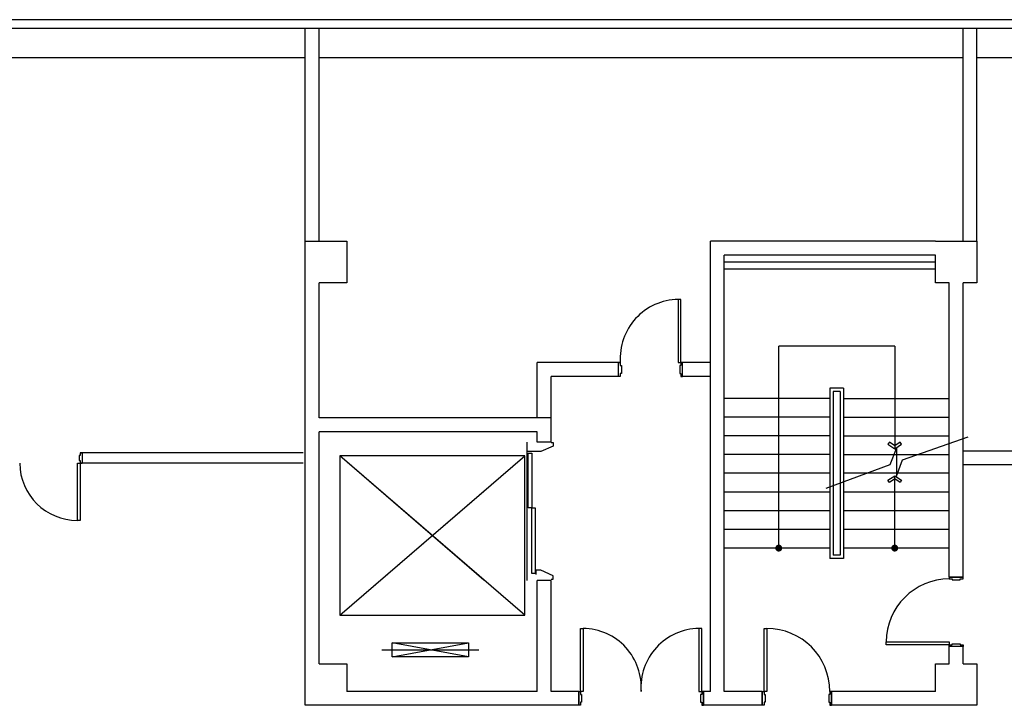
# Model space of a CAD drawing. Extents: x 0 to 294120, y 0 to 208211.
# Drawn here: x 122393 to 136612, y 120388 to 130288 of the extents above; entities that cross this region are included whole.
import ezdxf

# ---------------------------------------------------------------- set-up
doc = ezdxf.new("R2010")
doc.units = 0
doc.header["$LTSCALE"] = 3000
doc.header["$MEASUREMENT"] = 0
doc.linetypes.add('BASE$0$HIDDEN', pattern=[2, 1, -1])
for name, color, linetype in [('BASE$0$A-DOOR', 3, 'CONTINUOUS'), ('BASE$0$A-FLOR-STRS', 2, 'CONTINUOUS'), ('BASE$0$A-WALL-FULL', 4, 'CONTINUOUS'), ('BASE$0$FM', 4, 'CONTINUOUS'), ('BASE$0$FUR', 31, 'CONTINUOUS')]:
    doc.layers.add(name, color=color, linetype=linetype)

msp = doc.modelspace()

# ---------------------------------------------------------------- linework, layer by layer
at = {"layer": 'BASE$0$A-DOOR', "linetype": 'Continuous'}
for points in [[(131941.8, 125338.4), (131941.8, 126248.4), (131901.8, 126248.4), (131901.8, 125338.4)], [(123268.1, 123883.4), (123268.1, 123058.4), (123228.1, 123058.4), (123228.1, 123883.4)], [(123268.1, 123883.4), (123268.1, 123058.4), (123228.1, 123058.4), (123228.1, 123883.4)], [(130491.8, 120588.4), (130491.8, 121498.4), (130531.8, 121498.4), (130531.8, 120588.4)], [(132241.8, 120588.4), (132241.8, 121498.4), (132201.8, 121498.4), (132201.8, 120588.4)], [(133141.8, 120588.4), (133141.8, 121498.4), (133181.8, 121498.4), (133181.8, 120588.4)], [(135816.8, 121263.4), (134906.8, 121263.4), (134906.8, 121303.4), (135816.8, 121303.4)]]:
    msp.add_lwpolyline(points, close=True, dxfattribs=at)
at = {"layer": 'BASE$0$A-DOOR'}
for points in [[(129786.8, 123238.4), (129736.8, 123238.4), (129736.8, 124030.2), (129786.8, 124030.2), (129786.8, 123238.4)], [(129836.8, 122289.2), (129786.8, 122289.2), (129786.8, 123238.4), (129836.8, 123238.4), (129836.8, 122289.2)]]:
    msp.add_lwpolyline(points, close=True, dxfattribs=at)
at = {"layer": 'BASE$0$A-DOOR', "color": 14, "linetype": 'Continuous'}
for centre, radius, start, end in [((131913.2, 125399.8), 848.6, 90.76926, 184.15285), ((123226.6, 123891.9), 833.6, 180.59016, 270.10014), ((123226.6, 123891.9), 833.6, 180.59016, 270.10014), ((135816.8, 121303.4), 910, 90, 180), ((130520.4, 120649.8), 848.6, 355.84715, 89.23074), ((132213.2, 120649.8), 848.6, 90.76926, 184.15285), ((133181.8, 120588.4), 910, 0, 90)]:
    msp.add_arc(centre, radius, start, end, dxfattribs=at)
at = {"layer": 'BASE$0$A-FLOR-STRS'}
for p, q in [((135029.3, 125574), (133354.3, 125574)), ((134091.8, 124818.4), (132566.8, 124818.4)), ((134291.8, 124818.4), (135816.8, 124818.4)), ((134091.8, 124548.4), (132566.8, 124548.4)), ((134291.8, 124548.4), (135816.8, 124548.4)), ((134091.8, 124278.4), (132566.8, 124278.4)), ((134291.8, 124278.4), (135816.8, 124278.4)), ((134091.8, 124008.4), (132566.8, 124008.4)), ((134291.8, 124008.4), (135816.8, 124008.4)), ((134091.8, 123738.4), (132566.8, 123738.4)), ((135816.8, 123738.4), (134625.7, 123738.4)), ((134091.8, 123468.4), (132566.8, 123468.4)), ((135816.8, 123468.4), (134291.8, 123468.4)), ((134091.8, 123198.4), (132566.8, 123198.4)), ((135816.8, 123198.4), (134291.8, 123198.4)), ((134091.8, 122928.4), (132566.8, 122928.4)), ((135816.8, 122928.4), (134291.8, 122928.4)), ((134091.8, 122658.4), (132566.8, 122658.4)), ((135816.8, 122658.4), (134291.8, 122658.4))]:
    msp.add_line(p, q, dxfattribs=at)
at = {"layer": 'BASE$0$A-FLOR-STRS', "linetype": 'Continuous'}
for p, q in [((133354.3, 122658.4), (133354.3, 125574)), ((135029.3, 125574), (135029.3, 124093.3)), ((135029.3, 122658.4), (135029.3, 123703.8))]:
    msp.add_line(p, q, dxfattribs=at)
at = {"layer": 'BASE$0$A-FLOR-STRS', "linetype": 'BASE$0$HIDDEN'}
msp.add_line((134625.7, 123738.4), (134291.8, 123738.4), dxfattribs=at)
at = {"layer": 'BASE$0$A-FLOR-STRS', "linetype": 'Continuous'}
msp.add_lwpolyline([(134040.1, 123522.5), (134964.6, 123863.2), (135052.8, 124098.5), (135052.8, 123698.5), (135141, 123933.8), (136088.8, 124267.3)], dxfattribs=at)
for points in [[(135029.3, 124093.3), (135127.2, 124159.3), (135107, 124189.1), (135029.3, 124136.7), (134951.6, 124189.1), (134931.5, 124159.3)], [(135029.3, 123703.8), (135127.2, 123637.8), (135107, 123608), (135029.3, 123660.4), (134951.6, 123608), (134931.5, 123637.8)]]:
    msp.add_lwpolyline(points, close=True, dxfattribs=at)
at = {"layer": 'BASE$0$A-FLOR-STRS', "linetype": 'Continuous', "const_width": 50}
for points in [[(133329.3, 122658.4, -1), (133379.3, 122658.4, -1)], [(135004.3, 122658.4, -1), (135054.3, 122658.4, -1)]]:
    msp.add_lwpolyline(points, format="xyb", close=True, dxfattribs=at)
at = {"layer": 'BASE$0$A-WALL-FULL', "linetype": 'Continuous'}
for p, q in [((129095.4, 130288.4), (45916.8, 130288.4)), ((211417.1, 130288.4), (116214.5, 130288.4)), ((129095.4, 130163.4), (45916.8, 130163.4)), ((211292.1, 130163.4), (116214.5, 130163.4)), ((135616.8, 127088.4), (132366.8, 127088.4)), ((132366.8, 120588.4), (132366.8, 127088.4)), ((135616.8, 126888.4), (132566.8, 126888.4)), ((132566.8, 120588.4), (132566.8, 126888.4)), ((126516.8, 120988.4), (126516.8, 126488.4)), ((126516.8, 120988.4), (126516.8, 126488.4)), ((126716.8, 124538.4), (126716.8, 126488.4)), ((126716.8, 124538.4), (126716.8, 126488.4)), ((135816.8, 122238.4), (135816.8, 126488.4)), ((136016.8, 122238.4), (136016.8, 126488.4)), ((130066.8, 124538.4), (126716.8, 124538.4)), ((129095.4, 124538.4), (126716.8, 124538.4)), ((130066.8, 124188.4), (130066.8, 124538.4)), ((129866.8, 124338.4), (126716.8, 124338.4)), ((126716.8, 120988.4), (126716.8, 124338.4)), ((129095.4, 124338.4), (126716.8, 124338.4)), ((126716.8, 120988.4), (126716.8, 124338.4)), ((129866.8, 124188.4), (129866.8, 124338.4)), ((129716.8, 124188.4), (129716.8, 122188.4)), ((130066.8, 124188.4), (129866.8, 124188.4)), ((126486.8, 124033.4), (123268.1, 124033.4)), ((126486.8, 124033.4), (123268.1, 124033.4)), ((139566.8, 124058.4), (136016.8, 124058.4)), ((126486.8, 123883.4), (123268.1, 123883.4)), ((126486.8, 123883.4), (123268.1, 123883.4)), ((139566.8, 123858.4), (136016.8, 123858.4)), ((129866.8, 120588.4), (129866.8, 122188.4)), ((130066.8, 122188.4), (129866.8, 122188.4)), ((130066.8, 120588.4), (130066.8, 122188.4)), ((135816.8, 122238.4), (136016.8, 122238.4)), ((135816.8, 122238.4), (136016.8, 122238.4)), ((135816.8, 120988.4), (135816.8, 121238.4)), ((136016.8, 120988.4), (136016.8, 121238.4)), ((129866.8, 120588.4), (127116.8, 120588.4)), ((129095.4, 120588.4), (127116.8, 120588.4)), ((130466.8, 120588.4), (130066.8, 120588.4)), ((130466.8, 120588.4), (130466.8, 120388.4)), ((130466.8, 120588.4), (130466.8, 120388.4)), ((130466.8, 120388.4), (130466.8, 120588.4)), ((132266.8, 120588.4), (132266.8, 120388.4)), ((132266.8, 120588.4), (132266.8, 120388.4)), ((132266.8, 120388.4), (132266.8, 120588.4)), ((132366.8, 120588.4), (132266.8, 120588.4)), ((133116.8, 120588.4), (132566.8, 120588.4)), ((133116.8, 120588.4), (133116.8, 120388.4)), ((133116.8, 120588.4), (133116.8, 120388.4)), ((135616.8, 120588.4), (134116.8, 120588.4)), ((134116.8, 120588.4), (134116.8, 120388.4)), ((134116.8, 120588.4), (134116.8, 120388.4)), ((130466.8, 120388.4), (126516.8, 120388.4)), ((129095.4, 120388.4), (126516.8, 120388.4)), ((133116.8, 120388.4), (132266.8, 120388.4)), ((135616.8, 120388.4), (134116.8, 120388.4))]:
    msp.add_line(p, q, dxfattribs=at)
at = {"layer": 'BASE$0$A-WALL-FULL'}
for p, q in [((126516.8, 127088.4), (126516.8, 130163.4)), ((126516.8, 127088.4), (126516.8, 130163.4)), ((126716.8, 127088.4), (126716.8, 130163.4)), ((126716.8, 127088.4), (126716.8, 130163.4)), ((136016.8, 127088.4), (136016.8, 130163.4)), ((136216.8, 127088.4), (136216.8, 130163.4)), ((135616.8, 126788.4), (132566.8, 126788.4)), ((135616.8, 126688.4), (132566.8, 126688.4)), ((129866.8, 124538.4), (129866.8, 125338.4)), ((131066.8, 125338.4), (129866.8, 125338.4)), ((131041.8, 125138.4), (131041.8, 125338.4)), ((132366.8, 125338.4), (131966.8, 125338.4)), ((131066.8, 125138.4), (130066.8, 125138.4)), ((130066.8, 124538.4), (130066.8, 125138.4)), ((132366.8, 125138.4), (131966.8, 125138.4)), ((134291.8, 124968.4), (134091.8, 124968.4)), ((134091.8, 124968.4), (134091.8, 122508.4)), ((134241.8, 124918.4), (134141.8, 124918.4)), ((134141.8, 124918.4), (134141.8, 122558.4)), ((134241.8, 124918.4), (134241.8, 122558.4)), ((134291.8, 124968.4), (134291.8, 122508.4)), ((127016.2, 121688.4), (129686.8, 123988.4)), ((129686.8, 121688.4), (127016.2, 123988.4)), ((129095.4, 122197.7), (127016.2, 123988.4)), ((127016.2, 121688.4), (129095.4, 123479)), ((134291.8, 122508.4), (134091.8, 122508.4)), ((134241.8, 122558.4), (134141.8, 122558.4)), ((135816.8, 122238.4), (136016.8, 122238.4)), ((127773.9, 121088.4), (128873.9, 121288.4)), ((128873.9, 121088.4), (127773.9, 121288.4)), ((127773.9, 121088.4), (128873.9, 121288.4)), ((128873.9, 121088.4), (127773.9, 121288.4)), ((127623.9, 121188.4), (129023.9, 121188.4)), ((127623.9, 121188.4), (129023.9, 121188.4)), ((134116.8, 120588.4), (134116.8, 120388.4))]:
    msp.add_line(p, q, dxfattribs=at)
at = {"layer": 'BASE$0$A-WALL-FULL', "linetype": 'Continuous'}
for points in [[(126516.8, 126488.4), (126516.8, 127088.4), (127116.8, 127088.4), (127116.8, 126488.4)], [(126516.8, 126488.4), (126516.8, 127088.4), (127116.8, 127088.4), (127116.8, 126488.4)], [(135616.8, 127088.4), (136216.8, 127088.4), (136216.8, 126488.4)], [(135816.8, 126488.4), (135616.8, 126488.4), (135616.8, 126888.4)], [(127116.8, 126488.4), (126716.8, 126488.4)], [(127116.8, 126488.4), (126716.8, 126488.4)], [(136216.8, 126488.4), (136016.8, 126488.4)], [(130066.8, 124181.9), (130096.8, 124181.9), (130096.8, 124131.9), (129916.8, 124051.9), (129716.8, 124051.9)], [(130066.8, 122208.4), (130096.8, 122208.4), (130096.8, 122258.4), (129916.8, 122338.4), (129846.8, 122338.4), (129846.8, 122278.4)], [(126516.8, 120388.4), (126516.8, 120988.4)], [(126516.8, 120388.4), (126516.8, 120988.4)], [(126716.8, 120988.4), (127116.8, 120988.4), (127116.8, 120588.4)], [(126716.8, 120988.4), (127116.8, 120988.4), (127116.8, 120588.4)], [(135616.8, 120588.4), (135616.8, 120988.4), (135816.8, 120988.4)], [(136016.8, 120988.4), (136216.8, 120988.4)], [(136216.8, 120988.4), (136216.8, 120388.4)], [(136216.8, 120388.4), (135616.8, 120388.4)]]:
    msp.add_lwpolyline(points, dxfattribs=at)
at = {"layer": 'BASE$0$A-WALL-FULL'}
for points in [[(129686.8, 121688.4), (129686.8, 123988.4), (127016.2, 123988.4), (127016.2, 121688.4)], [(127773.9, 121088.4), (127773.9, 121288.4), (128873.9, 121288.4), (128873.9, 121088.4)], [(127773.9, 121088.4), (127773.9, 121288.4), (128873.9, 121288.4), (128873.9, 121088.4)]]:
    msp.add_lwpolyline(points, close=True, dxfattribs=at)
msp.add_lwpolyline([(129095.4, 123988.4), (127016.2, 123988.4), (127016.2, 121688.4), (129095.4, 121688.4)], dxfattribs=at)
at = {"layer": 'BASE$0$FM', "linetype": 'Continuous'}
msp.add_line((123293.1, 124033.4), (123293.1, 123883.4), dxfattribs=at)
msp.add_line((123293.1, 124033.4), (123293.1, 123883.4), dxfattribs=at)
for points in [[(131041.8, 125338.4), (131066.8, 125338.4), (131066.8, 125295.4), (131081.8, 125295.4), (131081.8, 125181.4), (131066.8, 125181.4), (131066.8, 125138.4), (131041.8, 125138.4)], [(131966.8, 125338.4), (131941.8, 125338.4), (131941.8, 125295.4), (131926.8, 125295.4), (131926.8, 125181.4), (131941.8, 125181.4), (131941.8, 125138.4), (131966.8, 125138.4)], [(135816.8, 122238.4), (135816.8, 122213.4), (135859.8, 122213.4), (135859.8, 122198.4), (135973.8, 122198.4), (135973.8, 122213.4), (136016.8, 122213.4), (136016.8, 122238.4)], [(135816.8, 121238.4), (135816.8, 121263.4), (135859.8, 121263.4), (135859.8, 121278.4), (135973.8, 121278.4), (135973.8, 121263.4), (136016.8, 121263.4), (136016.8, 121238.4)], [(130466.8, 120588.4), (130491.8, 120588.4), (130491.8, 120545.4), (130506.8, 120545.4), (130506.8, 120431.4), (130491.8, 120431.4), (130491.8, 120388.4), (130466.8, 120388.4)], [(132266.8, 120588.4), (132241.8, 120588.4), (132241.8, 120545.4), (132226.8, 120545.4), (132226.8, 120431.4), (132241.8, 120431.4), (132241.8, 120388.4), (132266.8, 120388.4)], [(133116.8, 120588.4), (133141.8, 120588.4), (133141.8, 120545.4), (133156.8, 120545.4), (133156.8, 120431.4), (133141.8, 120431.4), (133141.8, 120388.4), (133116.8, 120388.4)], [(134116.8, 120588.4), (134091.8, 120588.4), (134091.8, 120545.4), (134076.8, 120545.4), (134076.8, 120431.4), (134091.8, 120431.4), (134091.8, 120388.4), (134116.8, 120388.4)]]:
    msp.add_lwpolyline(points, close=True, dxfattribs=at)
msp.add_lwpolyline([(123293.1, 124019.4), (123293.1, 124033.4), (123268.1, 124033.4), (123268.1, 123993.4), (123253.1, 123993.4), (123253.1, 123923.4), (123268.1, 123923.4), (123268.1, 123883.4), (123293.1, 123883.4), (123293.1, 123892.4)], dxfattribs=at)
msp.add_lwpolyline([(123293.1, 124019.4), (123293.1, 124033.4), (123268.1, 124033.4), (123268.1, 123993.4), (123253.1, 123993.4), (123253.1, 123923.4), (123268.1, 123923.4), (123268.1, 123883.4), (123293.1, 123883.4), (123293.1, 123892.4)], dxfattribs=at)
at = {"layer": 'BASE$0$FUR', "linetype": 'Continuous'}
for p, q in [((126516.8, 129738.4), (99941.8, 129738.4)), ((126516.8, 129738.4), (116214.5, 129738.4)), ((136016.8, 129738.4), (126716.8, 129738.4)), ((129095.4, 129738.4), (126716.8, 129738.4)), ((144891.8, 129738.4), (136216.8, 129738.4))]:
    msp.add_line(p, q, dxfattribs=at)

doc.saveas('drawing.dxf')
